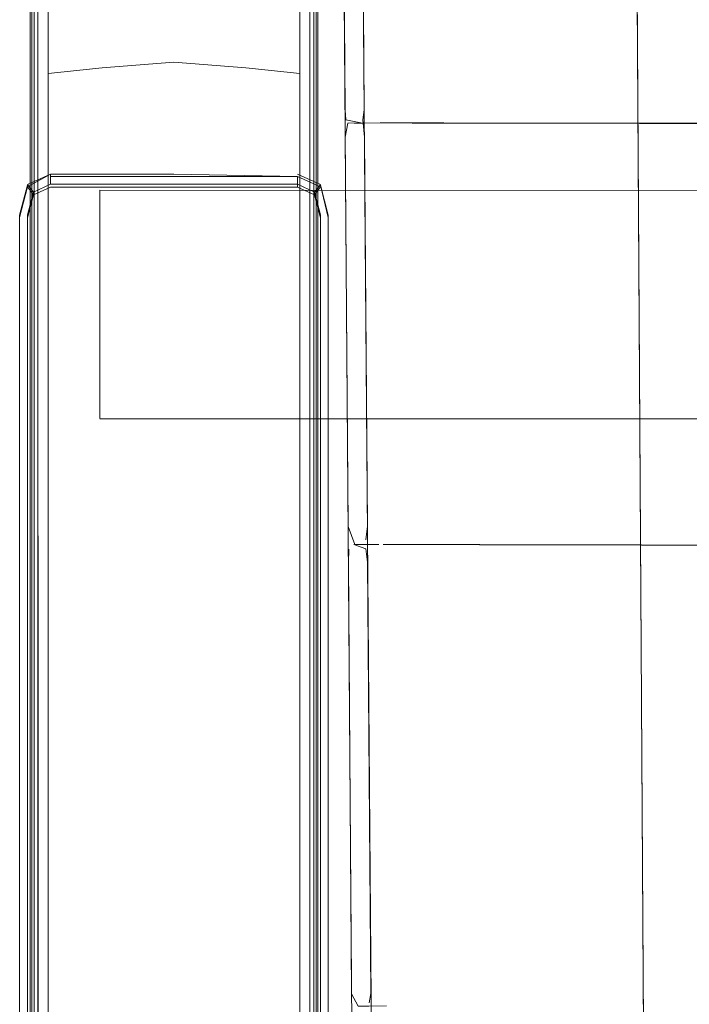
# Model space of a CAD drawing. Units: metres. Extents: x 3.49 to 7.83, y -5.75 to -0.64.
# Drawn here: x 5.18 to 5.26, y -4.26 to -4.14 of the extents above; entities that cross this region are included whole.
import ezdxf

# ---------------------------------------------------------------- set-up
doc = ezdxf.new("R2010")
doc.units = ezdxf.units.M
doc.header["$MEASUREMENT"] = 0

# ---------------------------------------------------------------- blocks, each defined once
blk = doc.blocks.new('c3146b75-0e57-425d-8d17-0318cc558ad3')
at = {"color": 254, "lineweight": 9, "true_color": 0xd6d6d6}
blk.add_line((5.18457, -4.14302), (5.18458, -4.37927), dxfattribs=at)
blk = doc.blocks.new('a168b256-029e-45ae-ae3d-e7151d5ff9a7')
at = {"color": 254, "lineweight": 9, "true_color": 0xd6d6d6}
for p, q in [((5.1841, -4.39208), (5.1841, -4.18105)), ((5.21753, -4.34231), (5.21753, -4.18105))]:
    blk.add_line(p, q, dxfattribs=at)
blk = doc.blocks.new('2c3823ee-7733-4002-99c9-f6fb0e5d4265')
at = {"color": 254, "lineweight": 9, "true_color": 0xd6d6d6}
for p, q in [((5.18382, -4.14698), (5.18382, -4.37899)), ((5.21782, -4.14698), (5.21782, -4.40914))]:
    blk.add_line(p, q, dxfattribs=at)
blk = doc.blocks.new('7faf651f-af06-4359-865f-2246fb7ea6cd')
at = {"color": 18, "lineweight": 9, "true_color": 0x000000}
blk.add_line((5.25545, -4.01785), (5.25754, -4.36592), dxfattribs=at)
at = {"color": 250, "lineweight": 9, "true_color": 0x333333}
blk.add_lwpolyline([(5.25754, -4.36592), (5.25545, -4.01785), (5.25754, -4.36592)], dxfattribs=at)
blk = doc.blocks.new('75ba6f6b-2062-4526-8176-9b512ce1d6b1')
at = {"color": 254, "lineweight": 9, "true_color": 0xd6d6d6}
blk.add_line((5.21706, -4.2605), (5.21706, -4.14302), dxfattribs=at)
blk = doc.blocks.new('4b9eea53-04bc-4dcc-a7ef-aaf725edb7ea')
at = {"color": 254, "lineweight": 9, "true_color": 0xd6d6d6}
blk.add_lwpolyline([(5.7161, -4.16037), (5.19198, -4.16039), (5.19198, -4.18762), (5.19198, -4.16037), (5.7161, -4.16039), (5.7161, -4.18764)], close=True, dxfattribs=at)
blk.add_lwpolyline([(5.7161, -4.18764), (5.19198, -4.18764), (5.7161, -4.18762)], dxfattribs=at)
blk = doc.blocks.new('6099df89-638e-452a-a47c-b1adb84ac7e8')
at = {"color": 254, "lineweight": 9, "true_color": 0xd6d6d6}
blk.add_line((5.18363, -4.15228), (5.18363, -4.34196), dxfattribs=at)
blk.add_lwpolyline([(5.218, -4.41108), (5.218, -4.40679), (5.218, -4.1484)], dxfattribs=at)
blk = doc.blocks.new('4c814483-7d8b-4aa9-b35f-24ef8872d8a4')
at = {"color": 254, "lineweight": 9, "true_color": 0xd6d6d6}
blk.add_line((5.1841, -4.18105), (5.1841, -4.14328), dxfattribs=at)
blk.add_lwpolyline([(5.21753, -4.12472), (5.21753, -4.12312), (5.21753, -4.13948), (5.21753, -4.18105)], dxfattribs=at)
blk = doc.blocks.new('15a95eb7-80b0-4998-a7aa-f673ee16d899')
at = {"color": 254, "lineweight": 9, "true_color": 0xd6d6d6}
blk.add_lwpolyline([(5.20941, -4.14578), (5.21586, -4.14643), (5.21586, -4.34197)], dxfattribs=at)
blk = doc.blocks.new('a64f6d83-d720-4728-8ecb-6f663dab8cac')
at = {"color": 254, "lineweight": 9, "true_color": 0xd6d6d6}
blk.add_lwpolyline([(5.18578, -4.14134), (5.18578, -4.14378), (5.18578, -4.14481), (5.18578, -4.26059)], dxfattribs=at)
blk = doc.blocks.new('d3c3f385-ac20-4ec8-a564-208bbf3cb3cd')
at = {"color": 178, "lineweight": 9, "true_color": 0x000040}
blk.add_lwpolyline([(5.2281, -4.41746), (5.22608, -4.41749), (5.22476, -4.41722), (5.22451, -4.41552), (5.22574, -4.41495), (5.2258, -4.40786), (5.22556, -4.39395), (5.22521, -4.36315), (5.22232, -3.99426), (5.22249, -3.98796), (5.22478, -3.98273), (5.23109, -3.98078), (5.25558, -3.98041), (5.29329, -3.98059), (5.33882, -3.98084), (5.38638, -3.98088), (5.43305, -3.98096), (5.47925, -3.98096), (5.52593, -3.98088), (5.57348, -3.98084), (5.65649, -3.98039), (5.68043, -3.98075)], dxfattribs=at)
blk = doc.blocks.new('c2c8286d-345b-40a8-b227-d83adb350600')
at = {"color": 254, "lineweight": 9, "true_color": 0xd6d6d6}
blk.add_line((5.18382, -4.14129), (5.18382, -4.14698), dxfattribs=at)
blk.add_lwpolyline([(5.21782, -4.13557), (5.21782, -4.12357), (5.21782, -4.13994), (5.21782, -4.14698)], dxfattribs=at)
blk = doc.blocks.new('36158170-1ec7-4f14-b9d3-7dde7c1e2b68')
at = {"color": 254, "lineweight": 9, "true_color": 0xd6d6d6}
blk.add_lwpolyline([(5.18363, -4.14009), (5.18363, -4.14256), (5.18363, -4.14371), (5.18363, -4.15228)], dxfattribs=at)
blk = doc.blocks.new('2dab8c70-4ce5-459b-822b-d56f90a84cb9')
at = {"color": 254, "lineweight": 9, "true_color": 0xd6d6d6}
for points in [[(5.21706, -4.1228), (5.21706, -4.13915), (5.21706, -4.14302)], [(5.18457, -4.13658), (5.18457, -4.13915), (5.18457, -4.14302)]]:
    blk.add_lwpolyline(points, dxfattribs=at)
blk = doc.blocks.new('407e1692-16c0-4dff-a5cb-84a77d167c82')
at = {"color": 254, "lineweight": 9, "true_color": 0xd6d6d6}
blk.add_lwpolyline([(5.1841, -4.12472), (5.1841, -4.12312), (5.1841, -4.13948), (5.1841, -4.14328)], dxfattribs=at)
blk = doc.blocks.new('399f54dc-9d31-4549-b04e-7738d3756de5')
at = {"color": 254, "lineweight": 9, "true_color": 0xd6d6d6}
blk.add_lwpolyline([(5.218, -4.1484), (5.218, -4.14256), (5.218, -4.14009)], dxfattribs=at)
blk = doc.blocks.new('937fb3b7-3399-405a-9c1d-0af6e762cd3e')
at = {"color": 254, "lineweight": 9, "true_color": 0xd6d6d6}
blk.add_lwpolyline([(5.18578, -4.14643), (5.19223, -4.14578), (5.20082, -4.14508), (5.20941, -4.14578)], dxfattribs=at)
blk = doc.blocks.new('a06fbf37-f6ce-481f-9ea9-0028c40ef048')
at = {"color": 254, "lineweight": 9, "true_color": 0xd6d6d6}
blk.add_lwpolyline([(5.21586, -4.14643), (5.21586, -4.14378), (5.21586, -4.14134)], dxfattribs=at)
blk = doc.blocks.new('40654eb5-0f94-400e-acb0-ce9ed260b8ec')
at = {"color": 18, "lineweight": 9, "true_color": 0x000000}
blk.add_line((5.22006, -3.99446), (5.22286, -4.36341), dxfattribs=at)
blk = doc.blocks.new('d499adb7-09ff-4f9a-9751-b54e10a796f6')
at = {"color": 18, "lineweight": 9, "true_color": 0x000000}
blk.add_lwpolyline([(5.22593, -4.41412), (5.2258, -4.40761), (5.22556, -4.39375), (5.22522, -4.36309), (5.22231, -3.99416), (5.2225, -4.0169)], dxfattribs=at)
blk = doc.blocks.new('2068a69e-2f57-43cc-b5e8-17d590c7cb82')
at = {"color": 18, "lineweight": 9, "true_color": 0x000000}
blk.add_lwpolyline([(5.22221, -4.20265)], dxfattribs=at)
blk = doc.blocks.new('09742fd6-0a97-4372-887d-51dba63372d1')
at = {"color": 178, "lineweight": 9, "true_color": 0x000040}
blk.add_lwpolyline([(5.22231, -4.20266), (5.22374, -4.20318), (5.22396, -4.20478), (5.22434, -4.25626), (5.22414, -4.25737)], dxfattribs=at)
blk = doc.blocks.new('470e760b-19e4-44b2-bb59-a07b1ef51251')
at = {"color": 178, "lineweight": 9, "true_color": 0x000040}
for points in [[(5.22337, -4.15195), (5.22359, -4.15402), (5.22393, -4.20047)], [(5.22393, -4.20047), (5.22373, -4.2021)]]:
    blk.add_lwpolyline(points, dxfattribs=at)
at = {"color": 18, "lineweight": 9, "true_color": 0x000000}
blk.add_lwpolyline([(5.22275, -4.15233), (5.22161, -4.15235), (5.22129, -4.15404)], dxfattribs=at)
blk = doc.blocks.new('f0a95e2d-1379-4e8a-8230-612d9540618b')
at = {"color": 18, "lineweight": 9, "true_color": 0x000000}
blk.add_lwpolyline([(5.22166, -4.20481), (5.22173, -4.2032)], dxfattribs=at)
blk = doc.blocks.new('cc6cd7be-28f5-44ac-a222-de67c2122420')
at = {"color": 178, "lineweight": 9, "true_color": 0x000040}
for points in [[(5.22114, -4.05008), (5.22258, -4.05058), (5.2228, -4.052), (5.22319, -4.09945), (5.223, -4.10071), (5.22322, -4.10288), (5.22356, -4.15079), (5.22337, -4.15195)], [(5.2256, -4.15233), (5.22358, -4.15235), (5.22235, -4.15236)]]:
    blk.add_lwpolyline(points, dxfattribs=at)
blk = doc.blocks.new('8eb3e5e2-c5ba-411b-bc54-7e95067d2e21')
at = {"color": 18, "lineweight": 9, "true_color": 0x000000}
blk.add_lwpolyline([(5.22623, -4.25773), (5.22412, -4.25775), (5.22283, -4.25776), (5.22205, -4.25628), (5.22166, -4.20481)], dxfattribs=at)
blk = doc.blocks.new('06b0c376-8b72-4d14-9afc-1226190fc8b0')
at = {"color": 18, "lineweight": 9, "true_color": 0x000000}
blk.add_lwpolyline([(5.22242, -4.20267), (5.22163, -4.2005), (5.22129, -4.15404)], dxfattribs=at)
at = {"color": 178, "lineweight": 9, "true_color": 0x000040}
blk.add_lwpolyline([(5.22273, -4.20266), (5.22396, -4.20266), (5.22528, -4.20265), (5.22396, -4.20266)], close=True, dxfattribs=at)
blk = doc.blocks.new('0b0b52ed-5a92-44c6-8605-82dacf0f84e8')
at = {"color": 18, "lineweight": 9, "true_color": 0x000000}
blk.add_lwpolyline([(5.22092, -4.10291), (5.22127, -4.15082), (5.22136, -4.15197), (5.22333, -4.15235)], dxfattribs=at)
blk = doc.blocks.new('ceaf6b96-e850-489e-b835-2647e5c249cd')
at = {"color": 18, "lineweight": 9, "true_color": 0x000000}
blk.add_lwpolyline([(5.22509, -4.20265), (5.2237, -4.20266), (5.22242, -4.20267)], dxfattribs=at)
at = {"color": 178, "lineweight": 9, "true_color": 0x000040}
blk.add_lwpolyline([(5.22983, -4.20264), (5.22713, -4.20264), (5.22598, -4.20264), (5.22713, -4.20264)], dxfattribs=at)
blk = doc.blocks.new('bf68752f-a06a-4a3c-96f4-b882a9018c5a')
at = {"color": 178, "lineweight": 9, "true_color": 0x000040}
blk.add_lwpolyline([(5.2256, -4.15233), (5.22358, -4.15235), (5.22235, -4.15236)], dxfattribs=at)
blk = doc.blocks.new('3ff9e154-a0fb-401e-9bef-4163a32fbbdc')
at = {"color": 18, "lineweight": 9, "true_color": 0x000000}
blk.add_lwpolyline([(5.38658, -4.20284), (5.25668, -4.20272), (5.23731, -4.20269), (5.23332, -4.20267), (5.22968, -4.20265), (5.22698, -4.20265), (5.22582, -4.20265)], dxfattribs=at)
blk = doc.blocks.new('603eb5b4-6f01-46f3-b49a-b2c67244f2ab')
at = {"color": 178, "lineweight": 9, "true_color": 0x000040}
blk.add_lwpolyline([(5.22675, -4.15233), (5.2256, -4.15233), (5.22675, -4.15233), (5.22944, -4.15233), (5.23307, -4.15234)], dxfattribs=at)
blk = doc.blocks.new('f3e4a70a-757a-48f1-9e50-e88bfb8fbe9f')
at = {"color": 18, "lineweight": 9, "true_color": 0x000000}
blk.add_lwpolyline([(5.22333, -4.15235), (5.22544, -4.15234), (5.2266, -4.15234), (5.22929, -4.15235), (5.23294, -4.15236)], dxfattribs=at)
blk = doc.blocks.new('359f02a0-54b8-4aae-8f87-227291b8cbbd')
at = {"color": 178, "lineweight": 9, "true_color": 0x000040}
blk.add_lwpolyline([(5.22983, -4.20264), (5.23345, -4.20265), (5.23738, -4.20267), (5.25667, -4.2027), (5.47919, -4.20282)], dxfattribs=at)
blk = doc.blocks.new('2ce1210c-b6ea-42ba-b200-944905ca35ec')
at = {"color": 178, "lineweight": 9, "true_color": 0x000040}
blk.add_lwpolyline([(5.33892, -4.15234), (5.25645, -4.15238), (5.23706, -4.15236), (5.23307, -4.15234)], dxfattribs=at)
blk = doc.blocks.new('a131a29d-7630-44e9-89c8-78b5b0bd923b')
at = {"color": 18, "lineweight": 9, "true_color": 0x000000}
blk.add_lwpolyline([(5.23294, -4.15236), (5.23699, -4.15238), (5.25645, -4.15241), (5.47918, -4.15241)], dxfattribs=at)
blk = doc.blocks.new('c63b32b8-14df-4c16-80bd-47b7033df76e')
at = {"color": 254, "lineweight": 9, "true_color": 0xd6d6d6}
blk.add_line((5.21586, -4.13556), (5.21586, -4.14134), dxfattribs=at)
for points in [[(5.18363, -4.14009), (5.18363, -4.12616), (5.18363, -4.12748)], [(5.218, -4.14009), (5.218, -4.12616), (5.218, -4.12748), (5.218, -4.26131)], [(5.18578, -4.13285), (5.18578, -4.12737), (5.18578, -4.14134)]]:
    blk.add_lwpolyline(points, dxfattribs=at)
blk = doc.blocks.new('39522439-c642-479a-8186-4925a46e083e')
at = {"color": 254, "lineweight": 9, "true_color": 0xd6d6d6}
blk.add_lwpolyline([(5.21753, -4.16944), (5.21753, -4.39766), (5.21753, -4.39905)], dxfattribs=at)
blk = doc.blocks.new('cf4427e0-31d6-4c87-9736-67d7c2c92d38')
at = {"color": 254, "lineweight": 9, "true_color": 0xd6d6d6}
blk.add_line((5.18578, -4.13285), (5.18578, -4.38964), dxfattribs=at)
blk = doc.blocks.new('a0b8f62c-3de5-46e6-8cd5-688d414aebdb')
at = {"color": 254, "lineweight": 9, "true_color": 0xd6d6d6}
blk.add_line((5.18363, -4.39012), (5.18363, -4.16981), dxfattribs=at)
blk = doc.blocks.new('430ba552-b909-45f8-ba9d-d7b29b8d1837')
at = {"color": 254, "lineweight": 9, "true_color": 0xd6d6d6}
blk.add_line((5.18363, -4.16981), (5.18363, -4.12748), dxfattribs=at)
blk = doc.blocks.new('5ee87c6d-74ba-4160-8394-f68e41eb4326')
at = {"color": 254, "lineweight": 9, "true_color": 0xd6d6d6}
blk.add_line((5.21706, -4.39202), (5.21706, -4.13066), dxfattribs=at)
blk = doc.blocks.new('525ff115-e89d-449d-a75f-01ecf9b0f5aa')
at = {"color": 254, "lineweight": 9, "true_color": 0xd6d6d6}
for p, q in [((5.18382, -4.12513), (5.18382, -4.26138)), ((5.1841, -4.38731), (5.1841, -4.13542))]:
    blk.add_line(p, q, dxfattribs=at)
blk = doc.blocks.new('ca80e17b-1f39-4648-a406-f9558218149b')
at = {"color": 254, "lineweight": 9, "true_color": 0xd6d6d6}
for p, q in [((5.21753, -4.16944), (5.21753, -4.12472)), ((5.21586, -4.26129), (5.21586, -4.13646))]:
    blk.add_line(p, q, dxfattribs=at)
blk = doc.blocks.new('59d858bc-8095-4018-82da-1e78cfc9b446')
at = {"color": 254, "lineweight": 9, "true_color": 0xd6d6d6}
blk.add_line((5.21782, -4.35322), (5.21782, -4.13557), dxfattribs=at)
blk = doc.blocks.new('5a0fce70-92b2-4abe-86c5-0fef6229c960')
at = {"color": 254, "lineweight": 9, "true_color": 0xd6d6d6}
blk.add_line((5.18457, -4.35342), (5.18457, -4.13528), dxfattribs=at)
blk = doc.blocks.new('1ee4b8c2-2177-4c76-a51c-265662b5f8fc')
at = {"color": 178, "lineweight": 9, "true_color": 0x000040}
blk.add_line((5.21833, -4.2511), (5.21833, -4.27061), dxfattribs=at)
blk = doc.blocks.new('aa6b2af7-5384-43b8-aa42-e6bfee0a2030')
at = {"color": 178, "lineweight": 9, "true_color": 0x000040}
for p, q in [((5.18331, -4.26086), (5.18331, -4.22184)), ((5.18238, -4.29991), (5.18238, -4.30966)), ((5.21925, -4.29991), (5.21925, -4.30966))]:
    blk.add_line(p, q, dxfattribs=at)
blk = doc.blocks.new('917ccc91-7811-403c-bd41-4cc2b28a7384')
at = {"color": 178, "lineweight": 9, "true_color": 0x000040}
blk.add_line((5.21833, -4.23159), (5.21833, -4.2511), dxfattribs=at)
blk = doc.blocks.new('12183dff-3abb-4383-abcc-943a4e58026b')
at = {"color": 178, "lineweight": 9, "true_color": 0x000040}
blk.add_line((5.21833, -4.23159), (5.21833, -4.21696), dxfattribs=at)
blk = doc.blocks.new('a773259c-ab0b-4978-971b-754202c747a0')
at = {"color": 178, "lineweight": 9, "true_color": 0x000040}
for p, q in [((5.18331, -4.16819), (5.18331, -4.22184)), ((5.18238, -4.27064), (5.18238, -4.25601))]:
    blk.add_line(p, q, dxfattribs=at)
blk = doc.blocks.new('a649b283-a177-4c60-8475-e2a688665792')
at = {"color": 178, "lineweight": 9, "true_color": 0x000040}
blk.add_line((5.21833, -4.21696), (5.21833, -4.20721), dxfattribs=at)
blk = doc.blocks.new('3fb80b25-08df-4445-aa9c-cdcfb632f051')
at = {"color": 178, "lineweight": 9, "true_color": 0x000040}
blk.add_line((5.21925, -4.26089), (5.21925, -4.23163), dxfattribs=at)
blk = doc.blocks.new('89561e29-92f2-4835-8db5-101bee1e665f')
at = {"color": 178, "lineweight": 9, "true_color": 0x000040}
for p, q in [((5.21833, -4.20721), (5.21833, -4.19258)), ((5.18238, -4.24626), (5.18238, -4.25601))]:
    blk.add_line(p, q, dxfattribs=at)
blk = doc.blocks.new('55fbfa52-01cb-4359-b0d8-f1153eb8298d')
at = {"color": 178, "lineweight": 9, "true_color": 0x000040}
blk.add_line((5.18238, -4.24626), (5.18238, -4.22675), dxfattribs=at)
blk = doc.blocks.new('932a79f6-1e2f-49e2-87e7-63f6b0164f49')
at = {"color": 178, "lineweight": 9, "true_color": 0x000040}
blk.add_line((5.21833, -4.18282), (5.21833, -4.19258), dxfattribs=at)
blk = doc.blocks.new('4f9f0aca-a259-406d-b204-e5ff8dc132f4')
at = {"color": 178, "lineweight": 9, "true_color": 0x000040}
for p, q in [((5.21833, -4.17307), (5.21833, -4.18282)), ((5.21925, -4.23163), (5.21925, -4.20724))]:
    blk.add_line(p, q, dxfattribs=at)
blk = doc.blocks.new('17e3a969-8d3c-42bb-8a63-cd1741a278b0')
at = {"color": 178, "lineweight": 9, "true_color": 0x000040}
blk.add_line((5.18238, -4.22675), (5.18238, -4.20724), dxfattribs=at)
blk = doc.blocks.new('ce273e51-78e5-459c-9618-f8a5b1ca147c')
at = {"color": 178, "lineweight": 9, "true_color": 0x000040}
blk.add_lwpolyline([(5.21833, -4.17307), (5.21833, -4.16331), (5.21761, -4.16061)], dxfattribs=at)
blk = doc.blocks.new('6a10f274-46dc-4b97-8352-462576ae21ad')
at = {"color": 178, "lineweight": 9, "true_color": 0x000040}
blk.add_line((5.18331, -4.16819), (5.18331, -4.16331), dxfattribs=at)
blk = doc.blocks.new('2f2f90d4-1e24-44df-8260-99a73bdf311f')
at = {"color": 178, "lineweight": 9, "true_color": 0x000040}
blk.add_lwpolyline([(5.18402, -4.16061), (5.18331, -4.15969), (5.18607, -4.15847), (5.18607, -4.15965), (5.18402, -4.16061), (5.18331, -4.16331)], dxfattribs=at)
blk = doc.blocks.new('666f717a-dcd7-4fce-9a6d-da7982b9e0bc')
at = {"color": 178, "lineweight": 9, "true_color": 0x000040}
for p, q in [((5.20082, -4.15965), (5.18607, -4.15965)), ((5.21188, -4.15965), (5.20082, -4.15965)), ((5.18238, -4.16335), (5.18238, -4.20724)), ((5.21925, -4.18773), (5.21925, -4.20724))]:
    blk.add_line(p, q, dxfattribs=at)
blk.add_lwpolyline([(5.21188, -4.15965), (5.21557, -4.15965), (5.21761, -4.16061), (5.21833, -4.15969), (5.21557, -4.15847)], dxfattribs=at)
blk = doc.blocks.new('0f45c885-64e5-4e6c-87e5-7b38bf17768d')
at = {"color": 178, "lineweight": 9, "true_color": 0x000040}
blk.add_line((5.21925, -4.17798), (5.21925, -4.18773), dxfattribs=at)
blk = doc.blocks.new('aa06ef20-2fe1-4986-b86b-cdf2a7996bee')
at = {"color": 178, "lineweight": 9, "true_color": 0x000040}
blk.add_line((5.21925, -4.16822), (5.21925, -4.17798), dxfattribs=at)
blk = doc.blocks.new('efaf238e-81b4-4115-86b8-495899bc5966')
at = {"color": 178, "lineweight": 9, "true_color": 0x000040}
blk.add_lwpolyline([(5.21833, -4.15978), (5.21925, -4.16335), (5.21925, -4.16822)], dxfattribs=at)
blk = doc.blocks.new('7ba1d39e-c150-445d-b95b-381caa4143f0')
at = {"color": 178, "lineweight": 9, "true_color": 0x000040}
blk.add_lwpolyline([(5.18331, -4.15978), (5.18238, -4.16335)], dxfattribs=at)
blk = doc.blocks.new('4ccaa8da-f694-4892-98fa-def8f149eb38')
at = {"color": 178, "lineweight": 9, "true_color": 0x000040}
blk.add_line((5.20082, -4.15847), (5.18976, -4.15847), dxfattribs=at)
for points in [[(5.18976, -4.15847), (5.18607, -4.15847), (5.18331, -4.15996), (5.18402, -4.16093)], [(5.21761, -4.16093), (5.21557, -4.15999), (5.21557, -4.15874), (5.20082, -4.15847)]]:
    blk.add_lwpolyline(points, dxfattribs=at)
blk = doc.blocks.new('3e3a7b99-ea64-463c-8183-e322b0919e82')
at = {"color": 18, "lineweight": 9, "true_color": 0x000000}
blk.add_line((5.18238, -4.21221), (5.18238, -4.22192), dxfattribs=at)
blk = doc.blocks.new('7bf0c19d-4a24-41c9-bb67-77ca3a0fe87c')
at = {"color": 178, "lineweight": 9, "true_color": 0x000040}
blk.add_line((5.18331, -4.15978), (5.18331, -4.15987), dxfattribs=at)
blk.add_lwpolyline([(5.21833, -4.15978), (5.21925, -4.16361)], dxfattribs=at)
blk = doc.blocks.new('003f1d49-e36c-4dd1-8cc0-8090aefce09c')
at = {"color": 18, "lineweight": 9, "true_color": 0x000000}
blk.add_lwpolyline([(5.18238, -4.21717), (5.18238, -4.2123), (5.18238, -4.22201)], close=True, dxfattribs=at)
blk = doc.blocks.new('ed920ea2-2fc5-4a0a-92b6-580828cecade')
at = {"color": 178, "lineweight": 9, "true_color": 0x000040}
blk.add_lwpolyline([(5.18238, -4.16849), (5.18238, -4.16361), (5.18331, -4.15996)], dxfattribs=at)
blk = doc.blocks.new('227e6ea0-61c7-4b67-8113-d96c1801fda5')
at = {"color": 18, "lineweight": 9, "true_color": 0x000000}
blk.add_lwpolyline([(5.18238, -4.21239), (5.18238, -4.2221), (5.18238, -4.21726)], dxfattribs=at)
blk = doc.blocks.new('18f7e09e-767f-4182-8995-0b4c8b7ec7f9')
at = {"color": 178, "lineweight": 9, "true_color": 0x000040}
blk.add_line((5.21925, -4.25628), (5.21925, -4.27091), dxfattribs=at)
blk = doc.blocks.new('3b2edcb0-c721-4c96-b375-c7670d3e6793')
at = {"color": 178, "lineweight": 9, "true_color": 0x000040}
blk.add_line((5.18238, -4.26116), (5.18238, -4.2514), dxfattribs=at)
blk = doc.blocks.new('a9535b34-1b07-4110-9879-ca1410a7ff02')
at = {"color": 178, "lineweight": 9, "true_color": 0x000040}
blk.add_line((5.21925, -4.25628), (5.21925, -4.23189), dxfattribs=at)
blk = doc.blocks.new('d7798a3d-b2f4-489b-af3a-e3f0bedf5507')
at = {"color": 178, "lineweight": 9, "true_color": 0x000040}
blk.add_line((5.18238, -4.24165), (5.18238, -4.2514), dxfattribs=at)
blk = doc.blocks.new('4d67fc16-f2fa-420e-9090-5f3cc4dfd04a')
at = {"color": 178, "lineweight": 9, "true_color": 0x000040}
blk.add_line((5.18238, -4.24165), (5.18238, -4.23189), dxfattribs=at)
blk = doc.blocks.new('5f4ae901-2dfc-4c9f-b2c6-4bb645b50857')
at = {"color": 178, "lineweight": 9, "true_color": 0x000040}
for p, q in [((5.18238, -4.23189), (5.18238, -4.20263)), ((5.21925, -4.22214), (5.21925, -4.23189)), ((5.18331, -4.2807), (5.18331, -4.25631))]:
    blk.add_line(p, q, dxfattribs=at)
blk = doc.blocks.new('8d3eeb29-ea88-4aec-83b5-13b5c0b73042')
at = {"color": 178, "lineweight": 9, "true_color": 0x000040}
blk.add_line((5.21925, -4.22214), (5.21925, -4.21239), dxfattribs=at)
blk = doc.blocks.new('d48af2f0-b6f3-4c01-a9fa-f2fe629f9fb2')
at = {"color": 178, "lineweight": 9, "true_color": 0x000040}
for p, q in [((5.21925, -4.19775), (5.21925, -4.21239)), ((5.21833, -4.25144), (5.21833, -4.26119))]:
    blk.add_line(p, q, dxfattribs=at)
blk = doc.blocks.new('0a9c925d-eeba-41e9-98de-cb472b9cb5a1')
at = {"color": 178, "lineweight": 9, "true_color": 0x000040}
blk.add_line((5.18331, -4.25631), (5.18331, -4.24656), dxfattribs=at)
blk = doc.blocks.new('e79df107-4fe4-4b47-9be3-f810b135f1ef')
at = {"color": 178, "lineweight": 9, "true_color": 0x000040}
for p, q in [((5.18238, -4.20263), (5.18238, -4.16849)), ((5.21833, -4.25144), (5.21833, -4.24168))]:
    blk.add_line(p, q, dxfattribs=at)
blk = doc.blocks.new('bc02e83b-7e44-4290-9f28-8c23b183be2a')
at = {"color": 178, "lineweight": 9, "true_color": 0x000040}
for p, q in [((5.21925, -4.19775), (5.21925, -4.17825)), ((5.18331, -4.24656), (5.18331, -4.23193))]:
    blk.add_line(p, q, dxfattribs=at)
blk = doc.blocks.new('481e2c61-3461-4b0a-a617-7606098053f9')
at = {"color": 178, "lineweight": 9, "true_color": 0x000040}
blk.add_line((5.21833, -4.24168), (5.21833, -4.23193), dxfattribs=at)
blk = doc.blocks.new('77881bf3-9281-4010-812a-2987b6bd5d1f')
at = {"color": 178, "lineweight": 9, "true_color": 0x000040}
for p, q in [((5.21833, -4.22217), (5.21833, -4.23193)), ((5.18331, -4.22705), (5.18331, -4.23193))]:
    blk.add_line(p, q, dxfattribs=at)
blk = doc.blocks.new('a9396255-9410-488c-8f7f-dd681f4a5694')
at = {"color": 178, "lineweight": 9, "true_color": 0x000040}
for p, q in [((5.21925, -4.17825), (5.21925, -4.16361)), ((5.18331, -4.21242), (5.18331, -4.22705))]:
    blk.add_line(p, q, dxfattribs=at)
blk = doc.blocks.new('40b7866a-6711-4071-bf3d-d05b67f827c3')
at = {"color": 178, "lineweight": 9, "true_color": 0x000040}
blk.add_line((5.21833, -4.22217), (5.21833, -4.2173), dxfattribs=at)
blk = doc.blocks.new('2e36eeb2-d679-46c2-bf7c-5633a9b93d67')
at = {"color": 178, "lineweight": 9, "true_color": 0x000040}
blk.add_line((5.21833, -4.20267), (5.21833, -4.2173), dxfattribs=at)
blk = doc.blocks.new('f4c1ef74-5d71-4e41-b621-40288f99abce')
at = {"color": 178, "lineweight": 9, "true_color": 0x000040}
blk.add_line((5.18331, -4.21242), (5.18331, -4.20267), dxfattribs=at)
blk = doc.blocks.new('04580706-85d5-453b-9a05-ecaefc25894b')
at = {"color": 178, "lineweight": 9, "true_color": 0x000040}
blk.add_line((5.18607, -4.15874), (5.19344, -4.15874), dxfattribs=at)
blk.add_lwpolyline([(5.19344, -4.15874), (5.21557, -4.15874), (5.21833, -4.15996), (5.21761, -4.16093), (5.21833, -4.16365), (5.21833, -4.17828)], dxfattribs=at)
blk = doc.blocks.new('edc9a96f-94d8-4629-ac76-0632a9dd404e')
at = {"color": 178, "lineweight": 9, "true_color": 0x000040}
for p, q in [((5.18331, -4.18316), (5.18331, -4.20267)), ((5.21833, -4.18803), (5.21833, -4.20267))]:
    blk.add_line(p, q, dxfattribs=at)
blk = doc.blocks.new('0db40b51-e3e7-457e-9545-2f4655a94055')
at = {"color": 178, "lineweight": 9, "true_color": 0x000040}
blk.add_line((5.21833, -4.18803), (5.21833, -4.17828), dxfattribs=at)
blk = doc.blocks.new('ae1f700d-d5ec-4e5d-930e-c5ea107fb628')
at = {"color": 178, "lineweight": 9, "true_color": 0x000040}
blk.add_line((5.18331, -4.18316), (5.18331, -4.16852), dxfattribs=at)
blk = doc.blocks.new('788e6c65-1ecd-4919-a1d8-079d08bb29c1')
at = {"color": 178, "lineweight": 9, "true_color": 0x000040}
for points in [[(5.18402, -4.16093), (5.18607, -4.15999), (5.19344, -4.15999)], [(5.18402, -4.16093), (5.18331, -4.16365), (5.18331, -4.16852)]]:
    blk.add_lwpolyline(points, dxfattribs=at)
blk = doc.blocks.new('39174c3a-c811-49c2-baa4-d685ed8c7444')
at = {"color": 178, "lineweight": 9, "true_color": 0x000040}
for p, q in [((5.19344, -4.15999), (5.20819, -4.15999)), ((5.20819, -4.15999), (5.21557, -4.15999))]:
    blk.add_line(p, q, dxfattribs=at)
blk = doc.blocks.new('e6f83abf-3767-4cdf-a8cf-4d614f9039a2')
for name in ['2dab8c70-4ce5-459b-822b-d56f90a84cb9', 'c2c8286d-345b-40a8-b227-d83adb350600', 'd3c3f385-ac20-4ec8-a564-208bbf3cb3cd', '40654eb5-0f94-400e-acb0-ce9ed260b8ec', 'd499adb7-09ff-4f9a-9751-b54e10a796f6', '7faf651f-af06-4359-865f-2246fb7ea6cd', '06b0c376-8b72-4d14-9afc-1226190fc8b0', 'ceaf6b96-e850-489e-b835-2647e5c249cd', 'cc6cd7be-28f5-44ac-a222-de67c2122420', '2ce1210c-b6ea-42ba-b200-944905ca35ec', '0b0b52ed-5a92-44c6-8605-82dacf0f84e8', 'a0b8f62c-3de5-46e6-8cd5-688d414aebdb', '4c814483-7d8b-4aa9-b35f-24ef8872d8a4', '407e1692-16c0-4dff-a5cb-84a77d167c82', '525ff115-e89d-449d-a75f-01ecf9b0f5aa', 'ca80e17b-1f39-4648-a406-f9558218149b', '6099df89-638e-452a-a47c-b1adb84ac7e8', 'c63b32b8-14df-4c16-80bd-47b7033df76e', '430ba552-b909-45f8-ba9d-d7b29b8d1837', '5ee87c6d-74ba-4160-8394-f68e41eb4326', 'cf4427e0-31d6-4c87-9736-67d7c2c92d38', '5a0fce70-92b2-4abe-86c5-0fef6229c960', 'a06fbf37-f6ce-481f-9ea9-0028c40ef048', '59d858bc-8095-4018-82da-1e78cfc9b446', '36158170-1ec7-4f14-b9d3-7dde7c1e2b68', '399f54dc-9d31-4549-b04e-7738d3756de5', 'a64f6d83-d720-4728-8ecb-6f663dab8cac', '2c3823ee-7733-4002-99c9-f6fb0e5d4265', 'c3146b75-0e57-425d-8d17-0318cc558ad3', '75ba6f6b-2062-4526-8176-9b512ce1d6b1', '937fb3b7-3399-405a-9c1d-0af6e762cd3e', '15a95eb7-80b0-4998-a7aa-f673ee16d899', 'a168b256-029e-45ae-ae3d-e7151d5ff9a7', '470e760b-19e4-44b2-bb59-a07b1ef51251', 'bf68752f-a06a-4a3c-96f4-b882a9018c5a', 'f3e4a70a-757a-48f1-9e50-e88bfb8fbe9f', '603eb5b4-6f01-46f3-b49a-b2c67244f2ab', 'a131a29d-7630-44e9-89c8-78b5b0bd923b', '666f717a-dcd7-4fce-9a6d-da7982b9e0bc', 'ed920ea2-2fc5-4a0a-92b6-580828cecade', '2f2f90d4-1e24-44df-8260-99a73bdf311f', '4ccaa8da-f694-4892-98fa-def8f149eb38', '77881bf3-9281-4010-812a-2987b6bd5d1f', '04580706-85d5-453b-9a05-ecaefc25894b', '8d3eeb29-ea88-4aec-83b5-13b5c0b73042', '7ba1d39e-c150-445d-b95b-381caa4143f0', '7bf0c19d-4a24-41c9-bb67-77ca3a0fe87c', '788e6c65-1ecd-4919-a1d8-079d08bb29c1', '4b9eea53-04bc-4dcc-a7ef-aaf725edb7ea', '39174c3a-c811-49c2-baa4-d685ed8c7444', 'efaf238e-81b4-4115-86b8-495899bc5966', '0f45c885-64e5-4e6c-87e5-7b38bf17768d', 'ce273e51-78e5-459c-9618-f8a5b1ca147c', '17e3a969-8d3c-42bb-8a63-cd1741a278b0', '6a10f274-46dc-4b97-8352-462576ae21ad', 'aa06ef20-2fe1-4986-b86b-cdf2a7996bee', 'a9396255-9410-488c-8f7f-dd681f4a5694', 'a773259c-ab0b-4978-971b-754202c747a0', 'e79df107-4fe4-4b47-9be3-f810b135f1ef', 'ae1f700d-d5ec-4e5d-930e-c5ea107fb628', '39522439-c642-479a-8186-4925a46e083e', '4f9f0aca-a259-406d-b204-e5ff8dc132f4', '55fbfa52-01cb-4359-b0d8-f1153eb8298d', 'bc02e83b-7e44-4290-9f28-8c23b183be2a', '0db40b51-e3e7-457e-9545-2f4655a94055', '932a79f6-1e2f-49e2-87e7-63f6b0164f49', '0a9c925d-eeba-41e9-98de-cb472b9cb5a1', 'edc9a96f-94d8-4629-ac76-0632a9dd404e', '89561e29-92f2-4835-8db5-101bee1e665f', 'd48af2f0-b6f3-4c01-a9fa-f2fe629f9fb2', '5f4ae901-2dfc-4c9f-b2c6-4bb645b50857', 'f4c1ef74-5d71-4e41-b621-40288f99abce', '40b7866a-6711-4071-bf3d-d05b67f827c3', '2e36eeb2-d679-46c2-bf7c-5633a9b93d67', '3fb80b25-08df-4445-aa9c-cdcfb632f051', '2068a69e-2f57-43cc-b5e8-17d590c7cb82', '09742fd6-0a97-4372-887d-51dba63372d1', '3ff9e154-a0fb-401e-9bef-4163a32fbbdc', '359f02a0-54b8-4aae-8f87-227291b8cbbd', 'f0a95e2d-1379-4e8a-8230-612d9540618b', '8eb3e5e2-c5ba-411b-bc54-7e95067d2e21', 'a649b283-a177-4c60-8475-e2a688665792', '3e3a7b99-ea64-463c-8183-e322b0919e82', '003f1d49-e36c-4dd1-8cc0-8090aefce09c', '227e6ea0-61c7-4b67-8113-d96c1801fda5', '12183dff-3abb-4383-abcc-943a4e58026b', 'aa6b2af7-5384-43b8-aa42-e6bfee0a2030', '481e2c61-3461-4b0a-a617-7606098053f9', 'a9535b34-1b07-4110-9879-ca1410a7ff02', '917ccc91-7811-403c-bd41-4cc2b28a7384', '4d67fc16-f2fa-420e-9090-5f3cc4dfd04a', 'd7798a3d-b2f4-489b-af3a-e3f0bedf5507', '1ee4b8c2-2177-4c76-a51c-265662b5f8fc', '3b2edcb0-c721-4c96-b375-c7670d3e6793', '18f7e09e-767f-4182-8995-0b4c8b7ec7f9']:
    blk.add_blockref(name, (0, 0))

msp = doc.modelspace()

# ---------------------------------------------------------------- block references
msp.add_blockref('e6f83abf-3767-4cdf-a8cf-4d614f9039a2', (0, 0))

doc.saveas('drawing.dxf')
